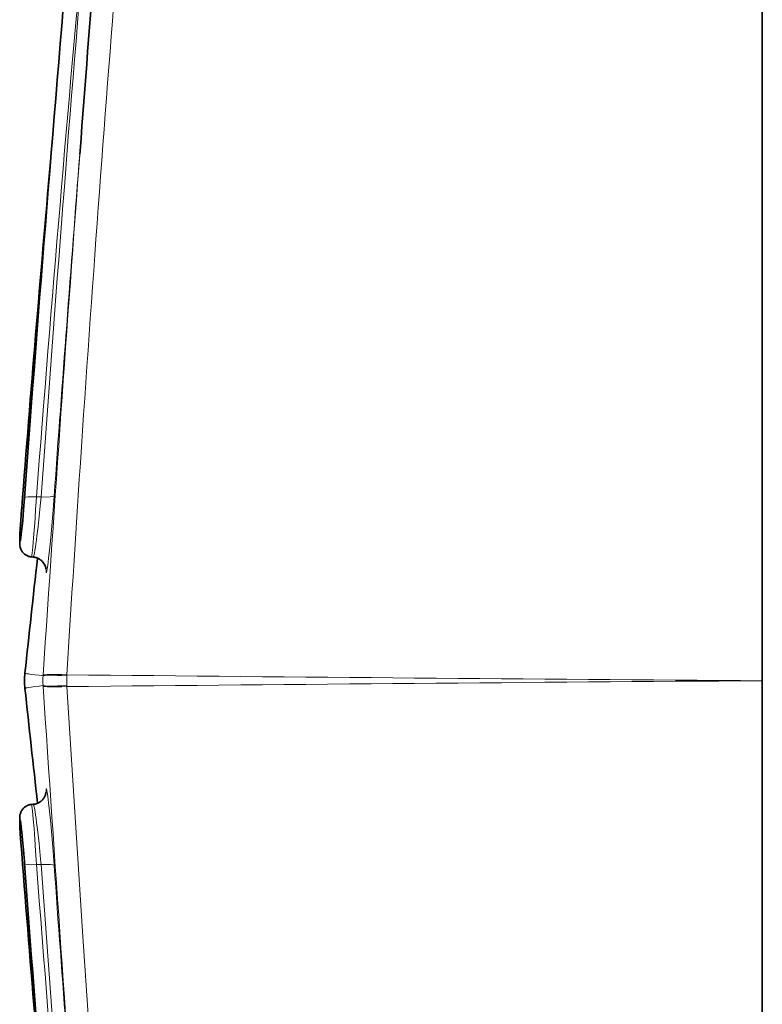
# Model space of a CAD drawing. Units: millimetres. Extents: x 9531 to 11909, y -5024 to -3342.
# Drawn here: x 10648 to 10700, y -4291 to -4222 of the extents above; entities that cross this region are included whole.
import ezdxf

# ---------------------------------------------------------------- set-up
doc = ezdxf.new("R2010")
doc.units = ezdxf.units.MM
doc.header["$LTSCALE"] = 1.5

msp = doc.modelspace()

# ---------------------------------------------------------------- linework, layer by layer
at = {"color": 7, "lineweight": 35}
for p, q in [((10699.569, -4268.442), (10699.569, -4185.136)), ((10652.076, -4231.814), (10652.093, -4231.606)), ((10652.094, -4231.588), (10652.093, -4231.606)), ((10648.714, -4259.835), (10648.836, -4259.846)), ((10699.569, -4268.216), (10699.569, -4268.442)), ((10699.569, -4268.897), (10699.569, -4268.442)), ((10699.569, -4268.442), (10699.569, -4351.748)), ((10648.714, -4277.049), (10648.836, -4277.039))]:
    msp.add_line(p, q, dxfattribs=at)
at = {"color": 7, "lineweight": 13}
for p, q in [((10649.056, -4255.656), (10649.379, -4255.653)), ((10649.523, -4268.065), (10649.52, -4268.1)), ((10651.175, -4268.03), (10651.172, -4268.1)), ((10649.52, -4268.785), (10649.523, -4268.82)), ((10651.172, -4268.785), (10651.175, -4268.855)), ((10649.056, -4281.228), (10649.379, -4281.232))]:
    msp.add_line(p, q, dxfattribs=at)
at = {"color": 7, "lineweight": 35}
for points in [[(10648.229, -4255.712), (10648.164, -4256.559), (10648.1, -4257.299), (10648.046, -4257.874), (10648.005, -4258.256), (10647.975, -4258.505), (10647.955, -4258.645), (10647.944, -4258.707)], [(10648.714, -4259.835), (10648.666, -4259.829), (10648.618, -4259.821), (10648.571, -4259.811), (10648.525, -4259.798), (10648.48, -4259.782), (10648.436, -4259.764), (10648.392, -4259.744), (10648.35, -4259.721), (10648.308, -4259.695), (10648.266, -4259.667), (10648.227, -4259.637), (10648.19, -4259.605), (10648.156, -4259.572), (10648.124, -4259.537), (10648.095, -4259.502), (10648.067, -4259.466), (10648.041, -4259.427), (10648.017, -4259.387), (10647.992, -4259.34), (10647.97, -4259.291), (10647.941, -4259.212), (10647.924, -4259.152), (10647.907, -4259.067), (10647.897, -4258.983), (10647.892, -4258.89), (10647.891, -4258.764), (10647.895, -4258.574), (10647.907, -4258.285), (10647.93, -4257.865), (10647.967, -4257.291), (10648.023, -4256.539), (10648.03, -4256.445)], [(10648.836, -4259.846), (10648.924, -4259.858), (10648.968, -4259.866), (10649.032, -4259.882), (10649.095, -4259.903), (10649.156, -4259.928), (10649.215, -4259.957), (10649.27, -4259.989), (10649.323, -4260.024), (10649.363, -4260.054), (10649.402, -4260.085), (10649.437, -4260.118), (10649.472, -4260.152), (10649.502, -4260.186), (10649.531, -4260.221), (10649.581, -4260.29), (10649.621, -4260.357), (10649.652, -4260.42), (10649.671, -4260.463), (10649.687, -4260.508), (10649.706, -4260.57), (10649.722, -4260.643), (10649.727, -4260.685)], [(10648.836, -4277.039), (10648.923, -4277.027), (10648.967, -4277.019), (10649.031, -4277.002), (10649.093, -4276.981), (10649.154, -4276.956), (10649.213, -4276.928), (10649.268, -4276.897), (10649.321, -4276.862), (10649.38, -4276.818), (10649.434, -4276.769), (10649.484, -4276.718), (10649.531, -4276.664), (10649.568, -4276.613), (10649.602, -4276.561), (10649.628, -4276.514), (10649.652, -4276.465), (10649.678, -4276.403), (10649.699, -4276.34), (10649.716, -4276.27), (10649.727, -4276.199)], [(10648.03, -4280.439), (10647.974, -4279.69), (10647.935, -4279.1), (10647.909, -4278.635), (10647.896, -4278.344), (10647.891, -4278.134), (10647.892, -4277.997), (10647.896, -4277.918), (10647.901, -4277.861), (10647.913, -4277.78), (10647.923, -4277.735), (10647.938, -4277.681), (10647.963, -4277.61), (10647.981, -4277.566), (10648.003, -4277.524), (10648.033, -4277.47), (10648.067, -4277.419), (10648.095, -4277.382), (10648.124, -4277.348), (10648.156, -4277.313), (10648.19, -4277.28), (10648.227, -4277.247), (10648.266, -4277.217), (10648.308, -4277.189), (10648.35, -4277.163), (10648.392, -4277.141), (10648.435, -4277.12), (10648.48, -4277.102), (10648.525, -4277.087), (10648.571, -4277.074), (10648.618, -4277.063), (10648.666, -4277.055), (10648.714, -4277.049)], [(10647.944, -4278.177), (10647.972, -4278.359), (10648.001, -4278.596), (10648.042, -4278.971), (10648.093, -4279.507), (10648.154, -4280.211), (10648.22, -4281.05), (10648.229, -4281.172)]]:
    msp.add_lwpolyline(points, dxfattribs=at)
at = {"color": 7, "lineweight": 13}
for points in [[(10649.056, -4255.656), (10649.035, -4256.006), (10649.003, -4256.512), (10648.963, -4257.133), (10648.921, -4257.729), (10648.863, -4258.494), (10648.834, -4258.834), (10648.807, -4259.137), (10648.784, -4259.367), (10648.763, -4259.557), (10648.745, -4259.7), (10648.736, -4259.753), (10648.729, -4259.794), (10648.722, -4259.82), (10648.718, -4259.831), (10648.716, -4259.833), (10648.714, -4259.835), (10648.714, -4259.835)], [(10649.379, -4255.653), (10649.32, -4256.282), (10649.247, -4257.011), (10649.171, -4257.71), (10649.095, -4258.355), (10649.057, -4258.651), (10649.021, -4258.923), (10648.985, -4259.165), (10648.952, -4259.376), (10648.916, -4259.576), (10648.9, -4259.657), (10648.885, -4259.724), (10648.872, -4259.772), (10648.86, -4259.808), (10648.85, -4259.833), (10648.843, -4259.842), (10648.84, -4259.844), (10648.838, -4259.846), (10648.836, -4259.846)], [(10650.288, -4255.597), (10650.218, -4256.549), (10650.172, -4257.123), (10650.126, -4257.685), (10650.079, -4258.22), (10650.033, -4258.732), (10649.97, -4259.373), (10649.908, -4259.935), (10649.879, -4260.18), (10649.851, -4260.396), (10649.829, -4260.556), (10649.807, -4260.689), (10649.79, -4260.785), (10649.774, -4260.855), (10649.762, -4260.896), (10649.756, -4260.909), (10649.749, -4260.918), (10649.746, -4260.92), (10649.743, -4260.919), (10649.741, -4260.917), (10649.738, -4260.911), (10649.734, -4260.899), (10649.729, -4260.862), (10649.723, -4260.771), (10649.721, -4260.641)], [(10648.257, -4267.903), (10648.257, -4267.905), (10648.26, -4267.909), (10648.268, -4267.916), (10648.283, -4267.923), (10648.311, -4267.933), (10648.349, -4267.943), (10648.415, -4267.957), (10648.5, -4267.972), (10648.692, -4268.001), (10648.94, -4268.033), (10649.243, -4268.068), (10649.52, -4268.1)], [(10648.257, -4268.982), (10648.257, -4268.98), (10648.26, -4268.975), (10648.268, -4268.968), (10648.283, -4268.961), (10648.311, -4268.952), (10648.349, -4268.942), (10648.415, -4268.928), (10648.5, -4268.912), (10648.692, -4268.884), (10648.94, -4268.852), (10649.243, -4268.816), (10649.52, -4268.785)], [(10651.175, -4268.855), (10651.721, -4277.559), (10652.004, -4281.903), (10652.294, -4286.242), (10652.691, -4292.023), (10653.1, -4297.802), (10653.523, -4303.583), (10654.049, -4310.519), (10654.593, -4317.44), (10655.156, -4324.336), (10655.741, -4331.213), (10656.348, -4338.078)], [(10650.288, -4281.287), (10650.217, -4280.332), (10650.172, -4279.758), (10650.126, -4279.195), (10650.079, -4278.661), (10650.032, -4278.15), (10649.969, -4277.51), (10649.908, -4276.948), (10649.879, -4276.704), (10649.851, -4276.489), (10649.829, -4276.329), (10649.807, -4276.195), (10649.79, -4276.1), (10649.774, -4276.029), (10649.762, -4275.988), (10649.756, -4275.975), (10649.75, -4275.966), (10649.747, -4275.965), (10649.743, -4275.965), (10649.742, -4275.967), (10649.738, -4275.974), (10649.734, -4275.985), (10649.729, -4276.022), (10649.726, -4276.062), (10649.723, -4276.112), (10649.721, -4276.243)], [(10648.714, -4277.049), (10648.715, -4277.05), (10648.715, -4277.05), (10648.717, -4277.051), (10648.719, -4277.055), (10648.724, -4277.069), (10648.73, -4277.094), (10648.743, -4277.174), (10648.762, -4277.32), (10648.784, -4277.517), (10648.809, -4277.775), (10648.837, -4278.077), (10648.889, -4278.732), (10648.944, -4279.476), (10648.997, -4280.272), (10649.037, -4280.906), (10649.056, -4281.228)], [(10649.379, -4281.232), (10649.364, -4281.073), (10649.319, -4280.597), (10649.237, -4279.776), (10649.193, -4279.366), (10649.148, -4278.972), (10649.107, -4278.627), (10649.066, -4278.303), (10649.031, -4278.035), (10648.996, -4277.792), (10648.966, -4277.596), (10648.938, -4277.425), (10648.916, -4277.305), (10648.895, -4277.206), (10648.882, -4277.149), (10648.869, -4277.104), (10648.86, -4277.076), (10648.852, -4277.055), (10648.844, -4277.043), (10648.839, -4277.039), (10648.836, -4277.039)]]:
    msp.add_lwpolyline(points, dxfattribs=at)
at = {"color": 7, "lineweight": 35}
for centre, radius, start, end in [((13966.308, -4480.432), 3323.542, 175.229888, 175.706069), ((13565.969, -4469.15), 2925.535, 175.022502, 175.816168), ((13201.761, -4456.577), 2561.561, 174.97817, 175.518983), ((17583.562, -5021.55), 6976.134, 173.732133, 173.798108), ((10653.228, -4268.442), 5, 173.80341, 186.19659), ((17583.563, -3515.335), 6976.134, 186.201892, 186.267867), ((13201.584, -4080.322), 2561.383, 184.480997, 185.022012), ((13565.822, -4067.746), 2925.387, 184.183815, 184.977522)]:
    msp.add_arc(centre, radius, start, end, dxfattribs=at)
at = {"color": 7, "lineweight": 13}
for centre, radius, start, end in [((13456.49, -4472.356), 2815.784, 174.757738, 175.586225), ((13895.97, -4488.685), 3254.943, 175.178193, 175.894489), ((14623.448, -4529.783), 3982.534, 175.706181, 176.231998), ((14024.586, -4497.304), 3382.943, 175.498857, 175.902806), ((10654.584, -4268.442), 5.075, 176.12961, 183.87039), ((10658.802, -4268.442), 7.638, 177.42956, 182.57044), ((10800.675, 10458.855), 14727.644, 269.4183846, 269.6066587), ((14623.447, -4007.101), 3982.533, 183.768002, 184.293819), ((10800.676, -18995.926), 14727.83, 90.3933413, 90.5816154), ((13457.291, -4064.439), 2816.59, 184.414347, 185.242595), ((13895.14, -4048.264), 3254.111, 184.105415, 184.821895), ((14023.198, -4039.685), 3381.551, 184.097116, 184.501231)]:
    msp.add_arc(centre, radius, start, end, dxfattribs=at)
at = {"color": 7, "lineweight": 13, "extrusion": (0, 0, -1)}
for centre, major_axis, ratio, start_param, end_param in [((10660.461, -4281.621), (-9.517, -168.303), 0.059727, 1.648263, 2.08187), ((10649.135, -4255.779), (-0.905, 0.066), 0.128644, 0.000005, 1.474202), ((10649.292, -4255.523), (-0.997, 0.071), 0.124087, 3.169035, 4.616011), ((10648.922, -4256.515), (-0.892, 0.07), 0.132451, 0, 0.572973), ((10652.012, -4268.271), (-2.494, 0.166), 0.048883, 0.041249, 1.223765), ((10652.015, -4268.236), (-2.495, 0.165), 0.063997, 0.041251, 1.223192), ((10652.012, -4268.613), (-2.494, -0.166), 0.048883, 5.059421, 6.241935), ((10652.015, -4268.648), (-2.495, -0.165), 0.063995, 5.059993, 6.241934), ((10648.922, -4280.369), (-0.892, -0.07), 0.132352, 5.71022, 6.283183), ((10649.135, -4281.106), (-0.906, -0.066), 0.128523, 4.808993, 6.283185), ((10649.292, -4281.362), (-0.997, -0.071), 0.124156, 1.667179, 3.11415)]:
    msp.add_ellipse(centre, major_axis=major_axis, ratio=ratio, start_param=start_param, end_param=end_param, dxfattribs=at)

doc.saveas('drawing.dxf')
